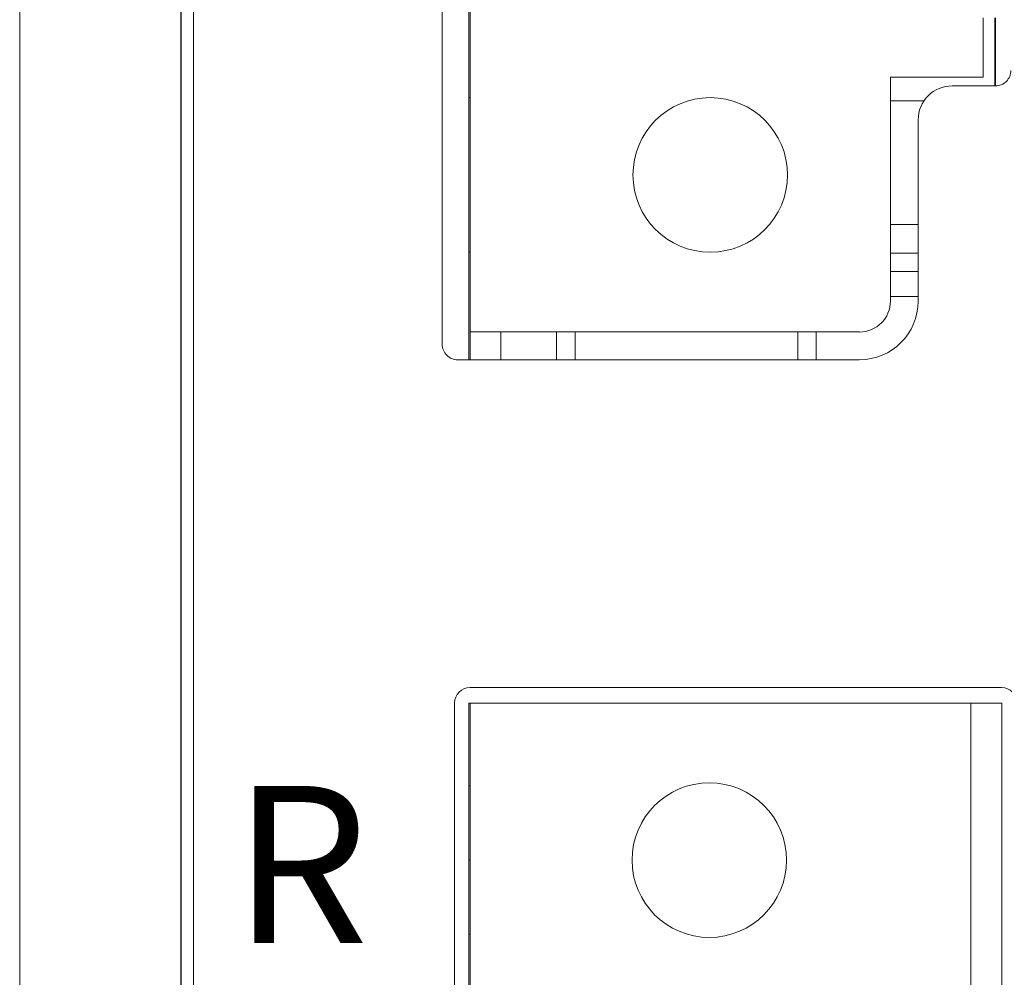
# Model space of a CAD drawing. Units: inches. Extents: x 0 to 22, y 0.2 to 17.
# Drawn here: x 11.2 to 11.8, y 7.7 to 8.3 of the extents above; entities that cross this region are included whole.
import ezdxf

# ---------------------------------------------------------------- set-up
doc = ezdxf.new("R2010")
doc.units = ezdxf.units.IN
doc.header["$MEASUREMENT"] = 0

msp = doc.modelspace()

# ---------------------------------------------------------------- linework, layer by layer
at = {"color": 7, "linetype": 'Continuous', "lineweight": 0}
for p, q in [((11.21904, 5.4908), (11.21904, 12.1148)), ((11.32166, 11.71412), (11.32166, 5.58705)), ((11.32183, 11.71395), (11.32183, 5.89373)), ((11.32971, 11.70608), (11.32971, 5.59509)), ((11.5051, 9.70187), (11.5051, 8.06644)), ((11.48813, 9.69203), (11.48813, 8.07628)), ((11.50588, 8.08416), (11.50588, 9.68415)), ((11.83266, 8.28416), (11.83266, 8.24636)), ((11.84014, 8.24085), (11.84014, 8.28416)), ((11.84049, 8.24085), (11.84049, 8.28416)), ((11.83266, 8.24636), (11.7736, 8.24636)), ((11.7736, 8.10384), (11.7736, 8.24636)), ((11.81293, 8.24085), (11.84049, 8.24085)), ((11.50588, 8.23337), (11.5051, 8.23337)), ((11.7736, 8.2314), (11.79504, 8.2314)), ((11.79128, 8.10384), (11.79128, 8.2192)), ((11.7736, 8.15266), (11.79128, 8.15266)), ((11.5051, 8.13495), (11.50588, 8.13495)), ((11.79128, 8.13436), (11.7736, 8.13436)), ((11.79128, 8.1226), (11.7736, 8.1226)), ((11.79128, 8.10685), (11.7736, 8.10685)), ((11.75392, 8.08416), (11.50588, 8.08416)), ((11.50588, 8.06644), (11.50588, 8.08416)), ((11.49797, 8.06644), (11.75388, 8.06644)), ((11.84443, 7.85778), (11.50584, 7.85778)), ((11.496, 7.84794), (11.496, 6.04794)), ((11.5051, 7.84794), (11.82478, 7.84794)), ((11.5051, 7.84794), (11.5051, 6.04794)), ((11.50588, 6.04794), (11.50588, 7.84794)), ((11.82478, 7.58632), (11.82478, 7.84794)), ((11.84447, 7.84794), (11.82478, 7.84794)), ((11.84447, 6.04794), (11.84447, 7.84794)), ((11.50588, 7.79518), (11.5051, 7.79518)), ((11.5051, 7.70069), (11.50588, 7.70069))]:
    msp.add_line(p, q, dxfattribs=at)
at = {"color": 8, "linetype": 'Continuous', "lineweight": 0}
for p, q in [((11.52557, 8.08416), (11.52557, 8.06644)), ((11.561, 8.06644), (11.561, 8.08416)), ((11.57281, 8.08416), (11.57281, 8.06644)), ((11.71455, 8.06644), (11.71455, 8.08416)), ((11.72636, 8.08416), (11.72636, 8.06644)), ((11.5051, 7.74794), (11.50588, 7.74794))]:
    msp.add_line(p, q, dxfattribs=at)
at = {"color": 7, "linetype": 'Continuous', "lineweight": 0}
msp.add_circle((11.65884, 8.18416), 0.04921, dxfattribs=at)
for centre, radius, start, end in [((11.84049, 8.25069), 0.00984, 269.99277, 0.00723), ((11.81293, 8.2192), 0.02165, 89.99803, 180.00197), ((11.75388, 8.10384), 0.0374, 270, 0), ((11.75392, 8.10384), 0.01969, 270, 0), ((11.49797, 8.07628), 0.00984, 179.99277, 270.00723), ((11.50584, 7.84794), 0.00984, 90, 180), ((11.84443, 7.84794), 0.00984, 0, 90), ((11.65825, 7.74794), 0.04921, 0, 180), ((11.65825, 7.74794), 0.04921, 180, 0)]:
    msp.add_arc(centre, radius, start, end, dxfattribs=at)

# ---------------------------------------------------------------- texts
at = {"insert": (11.35476, 7.79515), "char_height": 0.1, "width": 0.4527642, "attachment_point": 1}
msp.add_mtext('R\\PE\\PG\\PE\\PN', dxfattribs=at)

doc.saveas('drawing.dxf')
